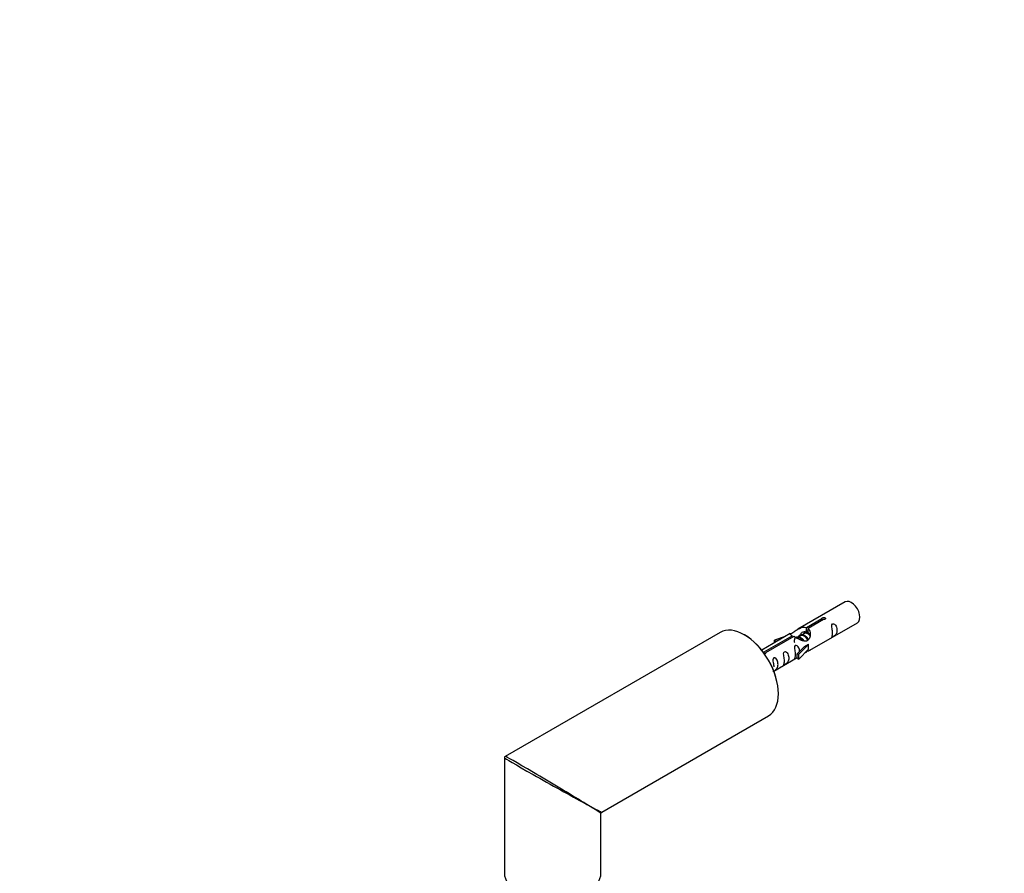
# Model space of a CAD drawing. Units: millimetres. Extents: x 0 to 1180, y 0 to 2650.
# Drawn here: x 0 to 326, y 1020 to 1303 of the extents above; entities that cross this region are included whole.
import ezdxf
from ezdxf import colors
from ezdxf.entities.mleader import LeaderData, LeaderLine
from ezdxf.math import Vec2, Vec3

# ---------------------------------------------------------------- set-up
doc = ezdxf.new("R2010")
doc.units = ezdxf.units.MM
doc.layers.add('DV7_Défaut', color=7, linetype='Continuous')
doc.layers.add('Défaut', color=7, linetype='Continuous')

# ---------------------------------------------------------------- blocks, each defined once
blk = doc.blocks.new('_DOT')
at = {"color": 0}
blk.add_line((0, 0), (-1, 0), dxfattribs=at)
at = {"color": 0, "const_width": 0.333}
blk.add_lwpolyline([(-0.1665, 0, 1), (0.1665, 0, 1)], format="xyb", close=True, dxfattribs=at)
blk = doc.blocks.new('SE6')
at = {"layer": 'DV7_Défaut', "color": 7, "linetype": 'Continuous'}
for p, q in [((273.68, 1110.33), (257.95, 1101.25)), ((260.82, 1101.84), (265.89, 1104.77)), ((266.41, 1104.47), (261.34, 1101.54)), ((261.95, 1094.32), (277.68, 1103.4)), ((265.89, 1104.17), (265.89, 1104.77)), ((232.18, 1100.23), (160.93, 1059.09)), ((261.34, 1100.55), (260.59, 1100.12)), ((260.82, 1100.52), (260.82, 1101.84)), ((260.82, 1100.52), (261.34, 1100.82)), ((261.34, 1100.22), (261.34, 1101.54)), ((255.44, 1099.8), (245.97, 1094.33)), ((246.77, 1093.72), (256.08, 1099.1)), ((256.6, 1098.8), (247.28, 1093.43)), ((253.72, 1098.81), (250.21, 1097.65)), ((250.21, 1097.65), (250.5, 1097.35)), ((250.21, 1096.78), (250.21, 1097.65)), ((250.5, 1097.35), (252.12, 1097.88)), ((250.5, 1096.95), (250.5, 1097.35)), ((256.08, 1098.51), (256.08, 1099.1)), ((258.79, 1099.08), (258.05, 1098.65)), ((260.06, 1099.81), (259.32, 1099.39)), ((246.77, 1093.27), (246.77, 1093.72)), ((247.28, 1093.34), (247.28, 1093.43)), ((260.16, 1095.56), (257.78, 1093.15)), ((258.31, 1092.98), (261.54, 1096.25)), ((258.31, 1091.35), (261.54, 1094.62)), ((260.16, 1095.56), (261.45, 1096.3)), ((261.54, 1096.25), (261.45, 1096.3)), ((261.54, 1095.44), (261.54, 1096.25)), ((261.54, 1094.62), (261.54, 1095.44)), ((249.97, 1087.4), (257.78, 1091.92)), ((257.78, 1093.15), (258.31, 1092.98)), ((257.78, 1091.51), (257.78, 1093.15)), ((257.78, 1091.51), (258.31, 1091.35)), ((258.31, 1091.35), (258.31, 1092.98)), ((192.93, 1040.62), (248.18, 1072.52)), ((160.68, 1058.66), (160.68, 1020.48)), ((192.68, 1020.48), (192.68, 1040.19))]:
    blk.add_line(p, q, dxfattribs=at)
for centre, start, end in [((161.18, 1058.66), 120, 180), ((193.18, 1040.19), 129.6476, 178.712)]:
    blk.add_arc(centre, 0.5, start, end, dxfattribs=at)
for centre, major_axis, ratio, start_param, end_param in [((275.68, 1106.87), (2, -3.46), 0.57735, 0, 3.141593), ((240.18, 1086.37), (-8, 13.86), 0.57735, 3.141593, 6.283185), ((240.32, 1086.45), (7.9, -13.68), 0.57735, 0.779076, 2.362518), ((176.68, 1049.71), (16, -8.95), 0.013742, 3.151513, 5.455454), ((176.68, 1049.71), (15.75, -9.38), 0.013742, 0.860489, 3.128591), ((176.68, 1049.71), (15.75, -9.38), 0.013742, 0.77771, 0.860489), ((176.68, 1049.71), (16, -8.95), 0.013742, -0.827731, -0.77771), ((176.68, 1049.71), (-16.25, 9.09), 0.013319, 2.348262, 3.133661), ((176.68, 1049.71), (-16, 9.53), 0.013319, 3.149525, 3.934923), ((176.68, 1020.48), (16, 0), 0.57735, 3.141593, 6.283185)]:
    blk.add_ellipse(centre, major_axis=major_axis, ratio=ratio, start_param=start_param, end_param=end_param, dxfattribs=at)
for points, knots in [([(265.89, 1104.77), (265.88, 1104.8), (265.89, 1104.84), (265.9, 1104.87), (265.91, 1104.9), (265.94, 1104.94), (265.97, 1104.97), (266.01, 1105), (266.05, 1105.03), (266.11, 1105.06), (266.16, 1105.08), (266.22, 1105.1), (266.28, 1105.12), (266.34, 1105.14), (266.41, 1105.15), (266.47, 1105.15), (266.54, 1105.16), (266.61, 1105.16), (266.67, 1105.15), (266.74, 1105.14), (266.8, 1105.12), (266.85, 1105.1), (266.91, 1105.08), (266.95, 1105.05), (266.99, 1105.01), (267.02, 1104.98), (267.05, 1104.94), (267.07, 1104.9), (267.08, 1104.86), (267.09, 1104.82), (267.08, 1104.77), (267.08, 1104.73), (267.06, 1104.69), (267.03, 1104.65), (267.01, 1104.61), (266.97, 1104.58), (266.92, 1104.55), (266.87, 1104.52), (266.82, 1104.5), (266.76, 1104.48), (266.7, 1104.47), (266.64, 1104.46), (266.57, 1104.46), (266.52, 1104.46), (266.46, 1104.46), (266.41, 1104.47)], [0, 0, 0, 0, 0.067993, 0.067993, 0.067993, 0.136008, 0.136008, 0.136008, 0.203632, 0.203632, 0.203632, 0.270658, 0.270658, 0.270658, 0.337909, 0.337909, 0.337909, 0.405856, 0.405856, 0.405856, 0.47389, 0.47389, 0.47389, 0.541272, 0.541272, 0.541272, 0.608283, 0.608283, 0.608283, 0.675761, 0.675761, 0.675761, 0.743837, 0.743837, 0.743837, 0.811709, 0.811709, 0.811709, 0.878878, 0.878878, 0.878878, 0.945948, 0.945948, 0.945948, 1, 1, 1, 1]), ([(256.08, 1099.1), (255.52, 1099.44), (255.3, 1099.62), (255.37, 1099.77), (255.46, 1099.81), (255.78, 1099.93), (256.02, 1100.03), (256.64, 1100.39), (257.01, 1100.65), (257.75, 1101.14), (258.12, 1101.36), (259.29, 1101.92), (260.12, 1102.09), (260.82, 1101.84)], [0, 0, 0, 0, 0.25, 0.25, 0.375, 0.375, 0.5, 0.5, 0.625, 0.625, 0.75, 0.75, 1, 1, 1, 1]), ([(261.34, 1101.54), (261.89, 1101.07), (262.12, 1100.27), (262.05, 1099.09), (261.96, 1098.69), (261.64, 1097.96), (261.4, 1097.63), (260.77, 1097.27), (260.41, 1097.25), (259.67, 1097.38), (259.29, 1097.51), (258.13, 1097.98), (257.29, 1098.42), (256.6, 1098.8)], [0, 0, 0, 0, 0.25, 0.25, 0.375, 0.375, 0.5, 0.5, 0.625, 0.625, 0.75, 0.75, 1, 1, 1, 1]), ([(258.75, 1099.39), (258.86, 1099.73), (259.12, 1100.04), (259.84, 1100.53), (260.36, 1100.66), (260.82, 1100.52)], [0, 0, 0, 0, 0.423169, 0.423169, 1, 1, 1, 1]), ([(269.48, 1100.02), (269.48, 1099.56), (269.38, 1099.15), (269.23, 1098.72), (269.18, 1098.61), (269.19, 1098.52), (269.28, 1098.56), (269.68, 1098.79), (269.95, 1098.96), (270.35, 1099.29), (270.5, 1099.45), (270.82, 1099.98), (270.89, 1100.38), (270.89, 1101.3), (270.82, 1101.81), (270.5, 1102.51), (270.35, 1102.74), (269.94, 1103.04), (269.67, 1103.11), (269.28, 1102.88), (269.19, 1102.6), (269.18, 1102.06), (269.23, 1101.77), (269.38, 1100.97), (269.48, 1100.48), (269.48, 1100.02)], [0, 0, 0, 0, 0.125, 0.125, 0.1875, 0.1875, 0.25, 0.25, 0.3125, 0.3125, 0.375, 0.375, 0.5, 0.5, 0.625, 0.625, 0.6875, 0.6875, 0.75, 0.75, 0.8125, 0.8125, 0.875, 0.875, 1, 1, 1, 1]), ([(247.28, 1093.43), (247.29, 1093.38), (247.29, 1093.34), (247.27, 1093.3), (247.26, 1093.26), (247.24, 1093.21), (247.2, 1093.18), (247.17, 1093.14), (247.12, 1093.11), (247.07, 1093.09), (247.02, 1093.07), (246.96, 1093.05), (246.9, 1093.04), (246.84, 1093.03), (246.78, 1093.03), (246.72, 1093.03)], [0, 0, 0, 0, 0.2042592, 0.2042592, 0.2042592, 0.4085853, 0.4085853, 0.4085853, 0.6117381, 0.6117381, 0.6117381, 0.8130905, 0.8130905, 0.8130905, 1, 1, 1, 1]), ([(253.53, 1090.81), (253.53, 1090.35), (253.43, 1089.94), (253.28, 1089.51), (253.23, 1089.4), (253.24, 1089.31), (253.33, 1089.35), (253.73, 1089.58), (254, 1089.75), (254.4, 1090.08), (254.55, 1090.25), (254.87, 1090.78), (254.94, 1091.17), (254.94, 1092.09), (254.87, 1092.6), (254.55, 1093.3), (254.4, 1093.53), (253.99, 1093.84), (253.72, 1093.9), (253.32, 1093.67), (253.24, 1093.4), (253.23, 1092.85), (253.28, 1092.56), (253.43, 1091.76), (253.53, 1091.27), (253.53, 1090.81)], [0, 0, 0, 0, 0.125, 0.125, 0.1875, 0.1875, 0.25, 0.25, 0.3125, 0.3125, 0.375, 0.375, 0.5, 0.5, 0.625, 0.625, 0.6875, 0.6875, 0.75, 0.75, 0.8125, 0.8125, 0.875, 0.875, 1, 1, 1, 1]), ([(258.52, 1093.86), (258.51, 1094.27), (258.43, 1094.72), (258.13, 1095.37), (257.98, 1095.6), (257.58, 1095.91), (257.31, 1095.97), (256.91, 1095.74), (256.83, 1095.47), (256.81, 1094.92), (256.86, 1094.63), (257.01, 1093.83), (257.11, 1093.34), (257.11, 1092.88)], [0, 0, 0, 0, 0.228021, 0.228021, 0.356684, 0.356684, 0.485347, 0.485347, 0.61401, 0.61401, 0.742674, 0.742674, 1, 1, 1, 1]), ([(260.47, 1093.53), (260.69, 1093.68), (260.9, 1093.82), (261.41, 1094.12), (261.65, 1094.21), (261.89, 1094.3), (261.95, 1094.32), (261.99, 1094.35)], [0, 0, 0, 0, 0.288845, 0.288845, 0.75815, 0.75815, 1, 1, 1, 1]), ([(249.68, 1087.31), (249.68, 1087.31), (249.68, 1087.31), (249.69, 1087.26), (249.77, 1087.3), (250.17, 1087.53), (250.44, 1087.7), (250.85, 1088.02), (250.99, 1088.19), (251.32, 1088.72), (251.38, 1089.12), (251.38, 1090.03), (251.31, 1090.54), (250.99, 1091.25), (250.84, 1091.47), (250.44, 1091.78), (250.17, 1091.85), (249.77, 1091.62), (249.68, 1091.34), (249.67, 1090.79), (249.72, 1090.51), (249.87, 1089.71), (249.97, 1089.22), (249.97, 1088.76)], [0, 0, 0, 0, 0.0052664, 0.0052664, 0.0817844, 0.0817844, 0.1583024, 0.1583024, 0.2348203, 0.2348203, 0.3878563, 0.3878563, 0.5408922, 0.5408922, 0.6174102, 0.6174102, 0.6939281, 0.6939281, 0.7704461, 0.7704461, 0.8469641, 0.8469641, 1, 1, 1, 1]), ([(257.11, 1092.88), (257.11, 1092.42), (257.01, 1092.01), (256.86, 1091.58), (256.81, 1091.47), (256.83, 1091.38), (256.91, 1091.42), (257.32, 1091.65), (257.59, 1091.82), (257.79, 1091.99), (257.79, 1091.99), (257.79, 1091.99)], [0, 0, 0, 0, 0.399473, 0.399473, 0.599209, 0.599209, 0.798945, 0.798945, 0.998682, 0.998682, 1, 1, 1, 1])]:
    blk.add_open_spline(points, degree=3, knots=knots, dxfattribs=at)
for points, weights, knots in [([(259.95, 1100.1), (260.46, 1100.43), (261.16, 1100.12), (261.57, 1099.94), (261.94, 1099.59)], [0.954689070912, 0.894907040982, 1, 0.936588980464, 0.933203630155], [0, 0, 0, 0.623682, 0.623682, 1, 1, 1]), ([(256.92, 1096.85), (256.72, 1097.85), (257.18, 1098.42), (257.7, 1099.06), (258.62, 1098.65), (259.47, 1098.27), (260, 1097.36)], [0.976599062207, 0.87897815265, 1, 0.866025403784, 1, 0.874356958038, 0.984373129679], [0, 0, 0, 0.317943, 0.317943, 0.669916, 0.669916, 1, 1, 1]), ([(259.6, 1097.46), (259.15, 1098.09), (258.53, 1098.35), (257.95, 1098.6), (257.52, 1098.34)], [0.957922784476, 0.892163477567, 1, 0.900016475517, 0.949265797415], [0, 0, 0, 0.518894, 0.518894, 1, 1, 1]), ([(258.14, 1098), (258.11, 1098.73), (258.45, 1099.15), (258.97, 1099.79), (259.89, 1099.38), (260.81, 1098.97), (261.33, 1097.98), (261.41, 1097.83), (261.46, 1097.69)], [0.943130990335, 0.906978170895, 1, 0.866025403784, 1, 0.866025403784, 1, 0.977223780169, 0.962191658167], [0, 0, 0, 0.242404, 0.242404, 0.591526, 0.591526, 0.940648, 0.940648, 1, 1, 1]), ([(261.24, 1097.49), (261.17, 1097.7), (261.05, 1097.91), (260.6, 1098.75), (259.8, 1099.09), (259.23, 1099.33), (258.79, 1099.08)], [0.944982807162, 0.961329569835, 1, 0.866025403784, 1, 0.900016475517, 0.949265797415], [0, 0, 0, 0.141843, 0.141843, 0.633261, 0.633261, 1, 1, 1]), ([(261.94, 1099.19), (261.54, 1099.62), (261.07, 1099.82), (260.5, 1100.07), (260.06, 1099.81)], [0.936882088026, 0.916913021074, 1, 0.900016475517, 0.949265797415], [0, 0, 0, 0.453852, 0.453852, 1, 1, 1])]:
    blk.add_rational_spline(points, weights, degree=2, knots=knots, dxfattribs=at)
blk.add_open_spline([(261.34, 1100.22), (261.67, 1099.91), (261.87, 1099.43), (261.97, 1098.91)], degree=3, dxfattribs=at)

msp = doc.modelspace()

# ---------------------------------------------------------------- block references
at = {"layer": 'Défaut'}
msp.add_blockref('SE6', (0, 0), dxfattribs=at)

# ---------------------------------------------------------------- leaders
at = {"layer": 'Défaut', "color": 7, "linetype": 'Continuous'}
ml = msp.add_multileader_mtext('Standard', dxfattribs=at)
ml.set_content('{\\pxsm0.9;\\fSolid Edge ISO|b1||i0||c0|p34;\\W1.;24/09/2019\\P}', color=256)
ml.set_leader_properties()
ml.set_arrow_properties(name='DOT')
ml.build(insert=Vec2(0, 0))
ml.multileader.update_dxf_attribs({"leader_type": 0, "dogleg_length": 0, "arrow_head_size": 12})
ctx = ml.context
ctx.base_point, ctx.char_height, ctx.arrow_head_size, ctx.landing_gap_size = Vec3(972.65, 2642.92), 12, 12, 4.2
notes = []
notes.append((ctx, [(0, (0, 0, 0), (0, 0), (1, 0), 1, [])]))
ctx.mtext.insert = Vec3(974.65, 2649.04)
ml = msp.add_multileader_mtext('Standard', dxfattribs=at)
ml.set_content('{\\pxsm0.9;\\fArial|b1||i0||c0|p34;\\W1.;TWR6H2\\P}', color=256)
ml.set_leader_properties()
ml.set_arrow_properties(name='DOT')
ml.build(insert=Vec2(0, 0))
ml.multileader.update_dxf_attribs({"leader_type": 0, "dogleg_length": 0, "arrow_head_size": 12})
ctx = ml.context
ctx.base_point, ctx.char_height, ctx.arrow_head_size, ctx.landing_gap_size = Vec3(253.52, 2642.75), 12, 12, 4.2
notes.append((ctx, [(0, (0, 0, 0), (0, 0), (1, 0), 1, [])]))
ctx.mtext.insert = Vec3(255.52, 2648.85)
for ctx, leaders in notes:
    for number, flags, end, landing, length, lines in leaders:
        leader = LeaderData()
        leader.index, (leader.has_last_leader_line, leader.has_dogleg_vector, leader.attachment_direction) = number, flags
        leader.last_leader_point, leader.dogleg_vector, leader.dogleg_length = Vec3(end), Vec3(landing), length
        for number, points, colour, breaks in lines:
            line = LeaderLine()
            line.index, line.vertices, line.color, line.breaks = number, Vec3.list(points), colors.encode_raw_color(colour), breaks
            leader.lines.append(line)
        ctx.leaders.append(leader)

doc.saveas('drawing.dxf')
